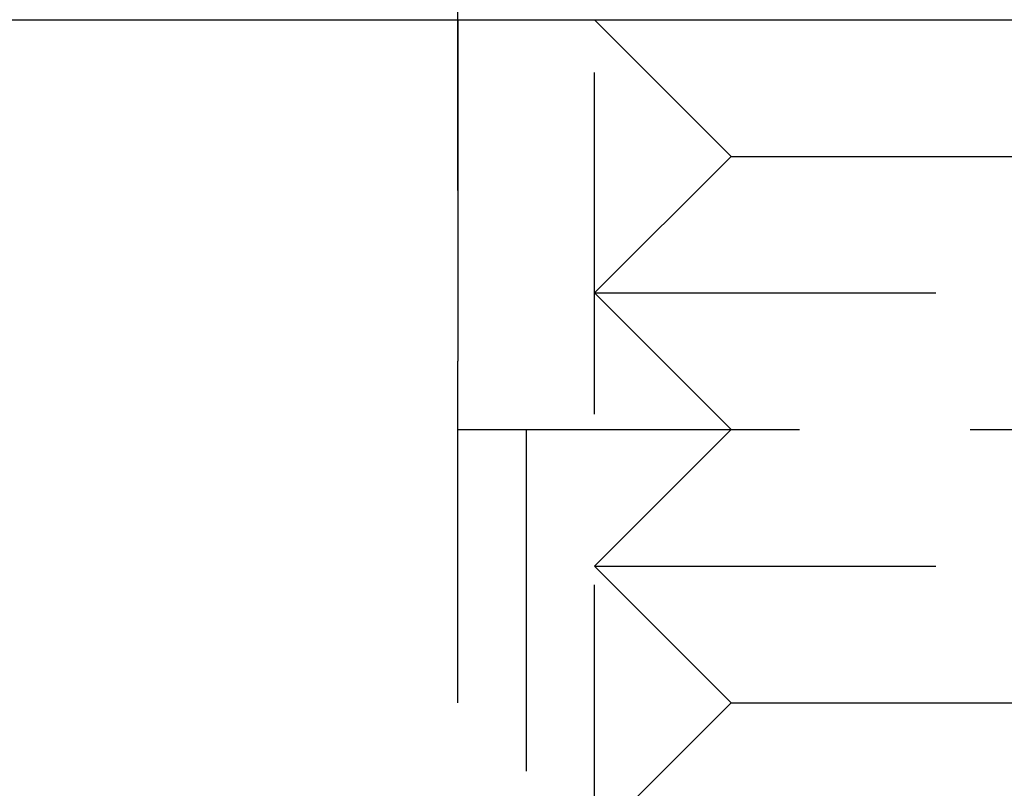
# Model space of a CAD drawing. Extents: x 797 to 1065, y -846 to -15.
# Drawn here: x 823 to 830, y -112 to -106 of the extents above; entities that cross this region are included whole.
import ezdxf

# ---------------------------------------------------------------- set-up
doc = ezdxf.new("R2010")
doc.units = 0
doc.header["$LTSCALE"] = 10
doc.linetypes.add('VERDECKT', pattern=[0.375, 0.25, -0.125])
doc.layers.get('0').update_dxf_attribs({"linetype": 'CONTINUOUS'})
doc.layers.add('STEMPEL', color=3, linetype='CONTINUOUS')

# ---------------------------------------------------------------- blocks, each defined once
blk = doc.blocks.new('A$C0B4CE538')
at = {"color": 1, "linetype": 'VERDECKT', "extrusion": (0, 1, -2e-16)}
for p, q in [((469.9198, 428), (469.9198, 429)), ((470.9198, 417.6135), (470.9198, 428.7707)), ((469.9198, 408), (469.9198, 428)), ((469.9198, 428), (469.9198, 425)), ((471.9198, 427), (470.9198, 428)), ((471.9198, 427), (470.9198, 426)), ((471.9198, 427), (475.9198, 427)), ((470.9198, 426), (476.9198, 426)), ((471.9198, 425), (470.9198, 426)), ((469.9198, 425), (477.209, 425)), ((470.4198, 425), (470.4198, 422)), ((471.9198, 425), (470.9198, 424)), ((470.9198, 424), (476.9198, 424)), ((471.9198, 423), (470.9198, 424)), ((471.9198, 423), (470.9198, 422)), ((471.9198, 423), (475.9198, 423))]:
    blk.add_line(p, q, dxfattribs=at)
at = {"extrusion": (0, 1, -2e-16)}
blk.add_line((440.7089, 428), (700.7089, 428), dxfattribs=at)

msp = doc.modelspace()

# ---------------------------------------------------------------- block references
at = {"layer": 'STEMPEL'}
msp.add_blockref('A$C0B4CE538', (356.3451, -534.2817, -54.2345), dxfattribs=at)

doc.saveas('drawing.dxf')
